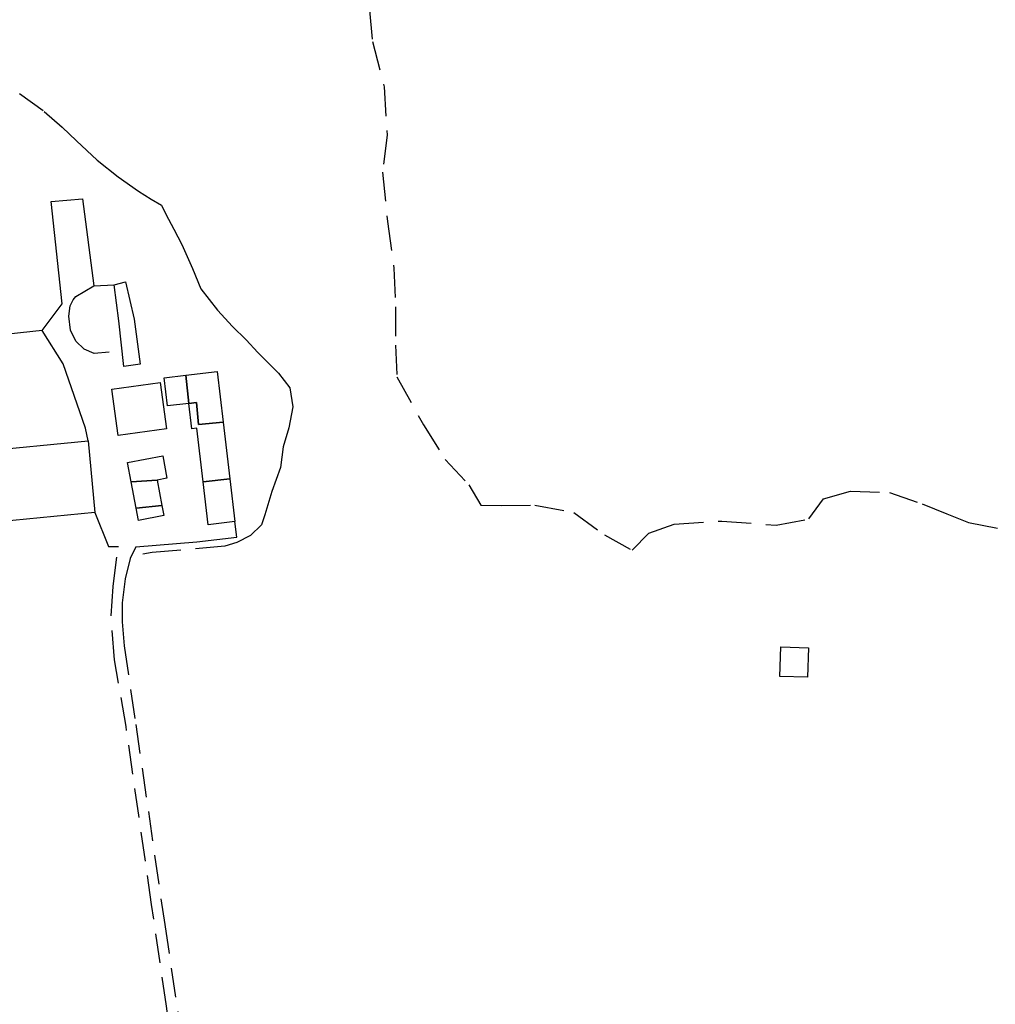
# Model space of a CAD drawing. Units: millimetres. Extents: x 2316830 to 2342074, y 4634510 to 4645227.
# Drawn here: x 2317241 to 2317453, y 4639785 to 4639998 of the extents above; entities that cross this region are included whole.
import ezdxf

# ---------------------------------------------------------------- set-up
doc = ezdxf.new("R2010")
doc.units = ezdxf.units.MM
doc.linetypes.add('NASCOSTA', pattern=[9.525, 6.35, -3.175])
for name, color, linetype in [('050204', 32, 'NASCOSTA'), ('050407', 8, 'NASCOSTA'), ('060101', 1, 'Continuous'), ('060110', 11, 'Continuous'), ('060504', 1, 'Continuous'), ('060801', 8, 'Continuous'), ('060803', 8, 'Continuous')]:
    doc.layers.add(name, color=color, linetype=linetype)

msp = doc.modelspace()

# ---------------------------------------------------------------- linework, layer by layer
at = {"layer": '050204'}
for points in [[(2317317.08, 4640000.41), (2317317.73, 4639993.6), (2317320.22, 4639983.79), (2317320.88, 4639973.3), (2317319.9, 4639965.32), (2317320.99, 4639954.6), (2317322.37, 4639944.51), (2317322.7, 4639936.1), (2317322.68, 4639927.8), (2317323.01, 4639920.94), (2317328.77, 4639910.55), (2317333.49, 4639903.09), (2317338.6, 4639897.6), (2317341.16, 4639893.18), (2317345.59, 4639893.07), (2317352.89, 4639893.16), (2317361.35, 4639891.58), (2317367.97, 4639886.73), (2317373.92, 4639883.43), (2317377.58, 4639887.1), (2317383.04, 4639889.07), (2317393.37, 4639889.72), (2317405.14, 4639888.82), (2317412.23, 4639890.19), (2317415.42, 4639894.51), (2317421.2, 4639896.19), (2317429.69, 4639895.93), (2317436.72, 4639893.47), (2317442.06, 4639891.32), (2317446.81, 4639889.38), (2317457.71, 4639887.32)], [(2317241.26, 4639982.31), (2317246.65, 4639978.45), (2317250.53, 4639975.05), (2317253.64, 4639972.11), (2317258.09, 4639967.9), (2317262.64, 4639964.27), (2317267.04, 4639961.17), (2317269.76, 4639959.43), (2317272.02, 4639958.11), (2317273, 4639956.16), (2317274.71, 4639952.98), (2317276.43, 4639949.61), (2317278.76, 4639944.46), (2317280.56, 4639940.05), (2317284.14, 4639935.41), (2317287.43, 4639931.89), (2317290.34, 4639929), (2317292.88, 4639926.25), (2317297.4, 4639921.78), (2317299.79, 4639918.55), (2317300.49, 4639914.45), (2317299.6, 4639909.95), (2317298.4, 4639905.83), (2317297.77, 4639901.3), (2317295.94, 4639896.14), (2317294.39, 4639891.09), (2317293.66, 4639888.91), (2317291.32, 4639886.57), (2317288.35, 4639885.07), (2317285.74, 4639884.3), (2317270.04, 4639882.88), (2317267.96, 4639882.56)]]:
    msp.add_lwpolyline(points, dxfattribs=at)
at = {"layer": '050407'}
for points in [[(2317274.91, 4639765.77), (2317275.06, 4639770.56), (2317273.08, 4639784.63), (2317269.89, 4639806.65), (2317264.35, 4639845.25), (2317261.86, 4639859.68), (2317261.12, 4639869.18), (2317261.55, 4639875.6), (2317262.7, 4639884.23)], [(2317266.48, 4639884.17), (2317265.28, 4639881.62), (2317264.2, 4639877.23), (2317263.5, 4639871.98), (2317263.51, 4639867.89), (2317263.95, 4639862.68), (2317266.46, 4639845.64), (2317272.72, 4639802.31), (2317276.23, 4639779.14), (2317277.83, 4639769.94), (2317278.02, 4639764.92), (2317276.64, 4639761.78)]]:
    msp.add_lwpolyline(points, dxfattribs=at)
at = {"layer": '060101'}
for points in [[(2317272.61, 4639920.78), (2317277.3, 4639921.33), (2317277.98, 4639915.22), (2317273.32, 4639914.68), (2317272.61, 4639920.78)], [(2317277.3, 4639921.33), (2317284.12, 4639922.12), (2317285.39, 4639911.16), (2317280.08, 4639910.65), (2317279.63, 4639915.41), (2317277.98, 4639915.22), (2317277.3, 4639921.33)], [(2317280.08, 4639910.65), (2317285.39, 4639911.16), (2317286.82, 4639898.9), (2317281.03, 4639898.2), (2317279.67, 4639909.83), (2317278.62, 4639909.71), (2317277.98, 4639915.22), (2317279.63, 4639915.41), (2317280.08, 4639910.65)], [(2317264.67, 4639902.42), (2317272.31, 4639903.86), (2317273.22, 4639899), (2317271.09, 4639898.61), (2317265.46, 4639898.19), (2317264.67, 4639902.42)], [(2317265.46, 4639898.19), (2317271.09, 4639898.61), (2317272.12, 4639893.11), (2317266.53, 4639892.52), (2317265.46, 4639898.19)], [(2317281.03, 4639898.2), (2317286.82, 4639898.9), (2317287.9, 4639889.62), (2317282.11, 4639888.94), (2317281.03, 4639898.2)], [(2317266.53, 4639892.52), (2317272.12, 4639893.11), (2317272.53, 4639890.91), (2317267.02, 4639889.88), (2317266.53, 4639892.52)]]:
    msp.add_lwpolyline(points, dxfattribs=at)
at = {"layer": '060110'}
msp.add_lwpolyline([(2317261.8, 4639940.86), (2317264.22, 4639941.52), (2317266.09, 4639933.48), (2317267.4, 4639923.74), (2317263.89, 4639923.22), (2317262.8, 4639933.09), (2317261.8, 4639940.86)], dxfattribs=at)
at = {"layer": '060504'}
for points in [[(2317232.32, 4639904.8), (2317256.13, 4639907.09), (2317257.62, 4639891.59), (2317233.82, 4639889.3), (2317232.32, 4639904.8)], [(2317405.95, 4639856.08), (2317406.17, 4639862.51), (2317412.14, 4639862.3), (2317411.92, 4639855.88), (2317405.95, 4639856.08)]]:
    msp.add_lwpolyline(points, dxfattribs=at)
at = {"layer": '060801'}
msp.add_lwpolyline([(2317261.25, 4639918.31), (2317271.74, 4639919.75), (2317273.13, 4639909.68), (2317262.65, 4639908.23), (2317261.25, 4639918.31)], dxfattribs=at)
at = {"layer": '060803'}
for points in [[(2317246.18, 4639931.03), (2317250.52, 4639936.78), (2317248.13, 4639958.95), (2317254.94, 4639959.48), (2317257.41, 4639940.66), (2317261.8, 4639940.86)], [(2317260.7, 4639926.3), (2317257.44, 4639926.04), (2317255.25, 4639926.93), (2317253.46, 4639928.68), (2317252.34, 4639931.08), (2317251.99, 4639934.08), (2317252.24, 4639936.33), (2317252.9, 4639937.67), (2317253.48, 4639938.33), (2317257.41, 4639940.66)], [(2317256.13, 4639907.09), (2317255.56, 4639909.87), (2317250.71, 4639923.75), (2317246.18, 4639931.03), (2317220.04, 4639928.19), (2317212.72, 4639927.21)], [(2317257.62, 4639891.59), (2317260.56, 4639884.21), (2317262.7, 4639884.23)], [(2317266.48, 4639884.17), (2317279.67, 4639885.26), (2317288.32, 4639886.26), (2317287.9, 4639889.62)]]:
    msp.add_lwpolyline(points, dxfattribs=at)

doc.saveas('drawing.dxf')
